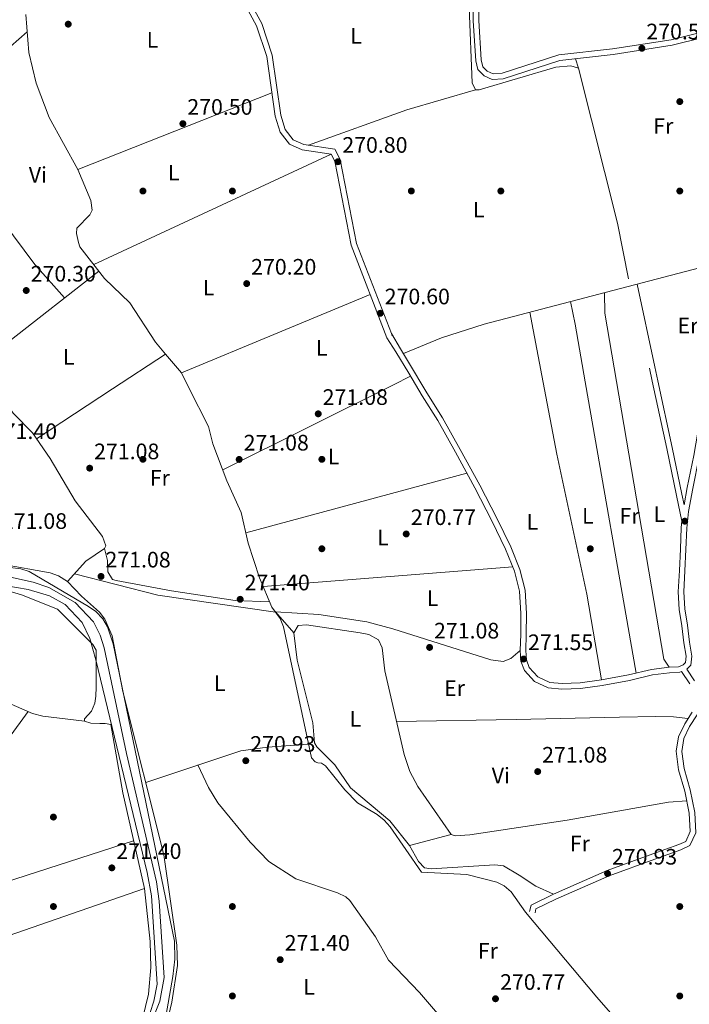
# Model space of a CAD drawing. Units: metres. Extents: x 601397 to 608357, y 4673646 to 4678376.
# Drawn here: x 604257 to 604557, y 4675727 to 4676168 of the extents above; entities that cross this region are included whole.
import ezdxf
from ezdxf.enums import TextEntityAlignment as Align

# ---------------------------------------------------------------- set-up
doc = ezdxf.new("R2010")
doc.units = ezdxf.units.M
doc.header["$MEASUREMENT"] = 0
doc.linetypes.add('DGN Style 3', pattern=[121.45504000000003, 86.7536, -34.70144000000001])
for name, color, linetype, lineweight in [('Nivel 13', 7, 'Continuous', 0), ('Nivel 17', 7, 'Continuous', 0), ('Nivel 21', 7, 'Continuous', 0), ('Nivel 36', 7, 'Continuous', 0), ('Nivel 37', 7, 'Continuous', 0), ('Nivel 41', 7, 'Continuous', 0), ('Nivel 5', 7, 'Continuous', 0), ('Nivel 7', 7, 'Continuous', 0)]:
    doc.layers.add(name, color=color, linetype=linetype, lineweight=lineweight)
doc.styles.add('Style-Arial', font='txt')
doc.styles.add('Style-Arial Narrow', font='txt')

# ---------------------------------------------------------------- blocks, each defined once
blk = doc.blocks.new('5PATER_1')
at = {"layer": 'Nivel 7', "linetype": 'Continuous', "lineweight": 0}
h = blk.add_hatch(color=51, dxfattribs=at)
edge = h.paths.add_edge_path()
edge.add_ellipse((0.0002166852355003357, 0.00041227787733078), major_axis=(-1.095731442372465, -1.110710699892244), ratio=0.9994222409660318, start_angle=0, end_angle=360)
blk = doc.blocks.new('5PERFI')
at = {"layer": 'Nivel 17', "linetype": 'Continuous', "lineweight": 0}
h = blk.add_hatch(color=7, dxfattribs=at)
edge = h.paths.add_edge_path()
edge.add_arc((0.003589678555727005, -0.00222247838973999), 1.559999999766158, 315.0000000018422, 675.0000000018422)

msp = doc.modelspace()

# ---------------------------------------------------------------- linework, layer by layer
at = {"layer": 'Nivel 13', "color": 4, "linetype": 'Continuous', "lineweight": 0}
for points in [[(604457.5300000012, 4676203.84, 270.15), (604459.4200000018, 4676189.510000002, 270.15), (604458.3200000003, 4676173.050000001, 270.05), (604459.620000001, 4676139.34, 270.15), (604461.2300000004, 4676136.260000002, 270.15), (604462.7800000012, 4676136.280000001, 270.15), (604497.0599999987, 4676146.350000001, 270.15), (604503.8399999999, 4676147.030000001, 270.15), (604507.1600000001, 4676145.920000002, 270.15), (604524.7199999988, 4676076.609999999, 270.15), (604529.629999999, 4676051.760000002, 270.15)], [(604333.0599999987, 4676003, 270.99), (604329.6900000013, 4676009.699999999, 270.71), (604322.5500000007, 4676018.030000001, 270.31), (604318.1099999994, 4676023.390000001, 270.05), (604306.620000001, 4676040.93, 270.05), (604295.3599999994, 4676051.84, 270.05), (604284.25, 4676066.059999999, 269.95), (604283.6400000006, 4676068, 269.95), (604282.8000000007, 4676072.07, 269.95), (604282.9600000009, 4676074.399999999, 269.95), (604288.6999999993, 4676080.330000002, 269.95), (604289.8299999982, 4676082.48, 269.95), (604289.1799999997, 4676086.75, 269.95), (604283.3299999982, 4676100.66, 269.95), (604270.620000001, 4676123.949999999, 270.08), (604264.8299999982, 4676139.280000001, 270.15), (604261.5100000016, 4676153.02, 270.15), (604260.0799999982, 4676169.91, 270.25)], [(604246.5199999996, 4676001.73, 271.37), (604249.5899999999, 4675998.859999999, 271.37), (604254.5300000012, 4675991.620000001, 271.37), (604263.1099999994, 4675982.850000001, 271.53), (604271.0899999999, 4675971.41, 271.37), (604282.1999999993, 4675952.449999999, 271.37), (604294.4200000018, 4675936.420000002, 271.37), (604295.9499999993, 4675932.289999999, 271.37), (604295.3900000006, 4675931.100000001, 271.37), (604287, 4675925.440000001, 271.37), (604278.7100000009, 4675916.300000001, 270.99)], [(604333.0599999987, 4676003, 270.99), (604341.7399999984, 4675985.73, 270.99), (604343.8200000003, 4675978, 270.99), (604350.0500000007, 4675961.390000001, 270.99), (604356.3500000015, 4675947.25, 270.99), (604359.5399999991, 4675933.57, 270.99), (604364.6000000015, 4675918.010000002, 270.99), (604370.129999999, 4675904.940000001, 270.99), (604373.8200000003, 4675899.789999999, 270.99), (604375.3399999999, 4675896.07, 270.99), (604387.8399999999, 4675837.469999999, 271.37), (604389.4499999993, 4675835.649999999, 271.37), (604390.6600000001, 4675835.289999999, 270.99), (604392.2600000016, 4675835.120000001, 271.37), (604394.1799999997, 4675834, 271.37), (604402.7899999991, 4675823.140000001, 270.99), (604408.4100000001, 4675817.449999999, 271.31), (604417.1900000013, 4675812.23, 270.99), (604420.2800000012, 4675809.649999999, 271.17), (604422.9699999988, 4675806.699999999, 271.37), (604436.9800000004, 4675786.370000001, 270.99), (604457.2300000004, 4675785.370000001, 270.61), (604470.6600000001, 4675781.920000002, 270.61), (604474.0199999996, 4675780.219999999, 270.61), (604477.0799999982, 4675777.59, 270.38), (604483.6000000015, 4675768.41, 270.23)], [(604339.2100000009, 4675553.539999999, 269.68), (604329.9299999997, 4675578.399999999, 269.68), (604315.1400000006, 4675639.620000001, 269.68), (604310.3500000015, 4675664.370000001, 269.68), (604309.3999999985, 4675673.550000001, 269.68), (604309.5300000012, 4675681.550000001, 269.68), (604312.7300000004, 4675705.93, 269.68), (604315.6400000006, 4675717.52, 270.06), (604320.0799999982, 4675728.670000002, 270.06), (604322.0199999996, 4675739.309999999, 269.68), (604319.6900000013, 4675773.390000001, 269.68), (604318.5300000012, 4675782.050000001, 269.68), (604305.1600000001, 4675839.390000001, 269.68), (604295.120000001, 4675886.710000001, 269.68), (604293.4299999997, 4675892.330000002, 269.68), (604290.3900000006, 4675898.27, 269.68), (604282.1799999997, 4675906.920000002, 269.68), (604270.3900000006, 4675913.75, 269.68), (604263.4899999984, 4675916.050000001, 269.68), (604237.6700000018, 4675921.75, 269.68)], [(604336.9800000004, 4675834.43, 271.37), (604341.8399999999, 4675824.199999999, 271.37), (604346.0100000016, 4675817.399999999, 271.19), (604360.5, 4675799.760000002, 271.37), (604368.7699999996, 4675791.100000001, 270.61), (604380.879999999, 4675783.440000001, 271.65), (604399.5300000012, 4675777.080000002, 270.99), (604403.1799999997, 4675775.32, 271.21), (604404.9800000004, 4675773.670000002, 271.37), (604416.4100000001, 4675757.440000001, 271.37), (604422.3399999999, 4675747.050000001, 271.75), (604436.0899999999, 4675732.52, 271.39), (604452.1900000013, 4675713.739999998, 270.99), (604468.8500000015, 4675696.469999999, 270.62), (604500.6799999997, 4675661.399999999, 270.61), (604525.4100000001, 4675624.859999999, 270.61), (604537.8099999987, 4675609.27, 270.61), (604545.6000000015, 4675598.010000002, 270.61), (604549.2100000009, 4675590, 270.99), (604549.620000001, 4675583.710000001, 270.61), (604551.0100000016, 4675578.75, 271.11)]]:
    msp.add_polyline3d(points, dxfattribs=at)
at = {"layer": 'Nivel 21', "color": 7, "linetype": 'Continuous', "lineweight": 0, "elevation": 270.65, "flags": 128}
msp.add_lwpolyline([(604423.5799999982, 4676027.219999999), (604423.9299999997, 4676026.300000001)], dxfattribs=at)
at = {"layer": 'Nivel 21', "color": 7, "linetype": 'Continuous', "lineweight": 0, "extrusion": (0.002127273201815263, -0.00996186474996416, 0.9999481166337723), "elevation": -45024.54165061055, "flags": 128}
msp.add_lwpolyline([(604538.2050787136, 4675789.51711385), (604536.9749538526, 4675795.277399678)], dxfattribs=at)
at = {"layer": 'Nivel 21', "color": 7, "linetype": 'DGN Style 3', "lineweight": 0, "extrusion": (0.002280644392096117, -0.01051079589400819, 0.9999421592426391), "elevation": -47498.63416763231, "flags": 128}
msp.add_lwpolyline([(604540.5091092177, 4675765.110539332), (604539.1289531514, 4675771.470890678)], dxfattribs=at)
at = {"layer": 'Nivel 21', "color": 7, "linetype": 'Continuous', "lineweight": 0}
for points in [[(604624.9899999984, 4676170.219999999, 270.95), (604610.1799999997, 4676167.449999999, 270.95), (604576.8399999999, 4676163.050000001, 270.75), (604549.1499999985, 4676156.210000001, 270.55), (604522.6900000013, 4676152.09, 270.55), (604498.9100000001, 4676149.390000001, 270.75), (604473.5399999991, 4676141.210000001, 270.75), (604468.620000001, 4676140.920000002, 270.65), (604464.9800000004, 4676142.449999999, 270.55), (604462.1900000013, 4676145.370000001, 270.65), (604461.2600000016, 4676149.289999999, 270.65), (604460.1999999993, 4676167.129999999, 270.65), (604460.6600000001, 4676199.91, 270.65)], [(604357.7199999988, 4676180.359999999, 270.65), (604365.6000000015, 4676165.93, 270.65), (604370.2600000016, 4676151.690000001, 270.4), (604374.0799999982, 4676125, 270.65), (604376.0300000012, 4676118.539999999, 270.65), (604379.6700000018, 4676113.920000002, 270.65), (604384.370000001, 4676111.77, 270.65), (604398.2300000004, 4676109.73, 270.65), (604400.6099999994, 4676105.140000001, 270.65), (604408.0100000016, 4676067.510000002, 270.65), (604423.5799999982, 4676027.219999999, 270.65)], [(604423.5799999982, 4676027.219999999, 270.65), (604427.6900000013, 4676020.41, 271.25), (604433.4899999984, 4676010.77, 271.25), (604437.2100000009, 4676004.52, 271.25)], [(604437.2100000009, 4676004.52, 271.25), (604439.4800000004, 4676000.710000001, 271.25), (604446.4499999993, 4675989.609999999, 271.25), (604454.370000001, 4675975.399999999, 271.25), (604463.0700000003, 4675959.43, 271.25), (604470.7300000004, 4675944.649999999, 271.25), (604476.9200000018, 4675931.850000001, 271.25), (604481.0599999987, 4675921.75, 271.25), (604483.3399999999, 4675912.440000001, 271.25), (604484.0100000016, 4675902.059999999, 271.63), (604483.8900000006, 4675892.719999999, 271.63), (604483.6799999997, 4675885.580000002, 271.63), (604483.9200000018, 4675881.260000002, 271.63), (604485.2199999988, 4675877.93, 271.25), (604489.0300000012, 4675873.710000001, 271.25), (604494.370000001, 4675871.199999999, 270.87), (604499.8599999994, 4675870.68, 270.87), (604507.9100000001, 4675870.98, 270.87), (604517.4499999993, 4675872.32, 271.25), (604529.5599999987, 4675874.59, 271.25), (604539.9200000018, 4675877.030000001, 271.25), (604547.7100000009, 4675878.050000001, 271.25), (604552, 4675878.239999998, 271.25), (604554.0700000003, 4675879.050000001, 271.25), (604555.0300000012, 4675880.080000002, 271.25), (604555.3000000007, 4675882.93, 271.25), (604554.3399999999, 4675888.890000001, 271.25), (604553.4699999988, 4675896.559999999, 271.25), (604552.2699999996, 4675903.890000001, 271.25), (604551.8299999982, 4675911.77, 271.63), (604552.3299999982, 4675921.239999998, 271.25), (604552.7600000016, 4675930.77, 271.25), (604553.129999999, 4675940.469999999, 271.25), (604553.4299999997, 4675943.390000001, 271.46), (604550.9699999988, 4675954.84, 270.87), (604546.7199999988, 4675975.809999999, 270.87), (604540.1499999985, 4676006.030000001, 271.19)], [(604554.4100000001, 4675950.710000001, 271.11), (604555.8099999987, 4675958.390000001, 271.63), (604558.7100000009, 4675972.789999999, 271.25), (604560.5899999999, 4675983.16, 271.25)], [(604555.6700000018, 4675877.100000001, 271.18), (604559.1400000006, 4675871.949999999, 271.63)], [(604561.9299999997, 4675861.010000002, 271.27), (604560.2199999988, 4675856.77, 271.63), (604556.9100000001, 4675851.539999999, 271.25), (604554.3599999994, 4675846.129999999, 271.25), (604553.370000001, 4675840.370000001, 271.25), (604554.3999999985, 4675832.670000002, 271.25), (604557.1999999993, 4675823.149999999, 271.25), (604559.2199999988, 4675813.059999999, 271.25), (604559.6900000013, 4675804.02, 271.25), (604557.0300000012, 4675798.280000001, 271.25), (604552.9600000009, 4675796.350000001, 271.25), (604541.2800000012, 4675792.219999999, 271.25), (604520.9699999988, 4675784.760000002, 271.25), (604497.1000000015, 4675774.260000002, 270.87), (604488.1999999993, 4675769.940000001, 270.49), (604487.7899999991, 4675768.170000002, 270.49)]]:
    msp.add_polyline3d(points, dxfattribs=at)
at = {"layer": 'Nivel 21', "color": 7, "linetype": 'DGN Style 3', "lineweight": 0}
for points in [[(604609.7899999991, 4676169.920000002, 270.95), (604576.379999999, 4676165.510000002, 270.75), (604548.6600000001, 4676158.66, 270.55), (604522.3599999994, 4676154.57, 270.55), (604498.379999999, 4676151.850000001, 270.75), (604473.0700000003, 4676143.690000001, 270.75), (604469.0500000007, 4676143.449999999, 270.65), (604466.4299999997, 4676144.550000001, 270.55), (604464.4699999988, 4676146.609999999, 270.65), (604463.7399999984, 4676149.66, 270.65), (604462.6999999993, 4676167.190000001, 270.65), (604463.1600000001, 4676200.140000001, 270.65)], [(604355.6499999985, 4676178.949999999, 270.65), (604363.2899999991, 4676164.940000001, 270.65), (604367.8200000003, 4676151.120000001, 270.4), (604371.629999999, 4676124.460000001, 270.65), (604373.7800000012, 4676117.370000001, 270.65), (604378.0799999982, 4676111.899999999, 270.65), (604383.6600000001, 4676109.350000001, 270.65), (604396.6000000015, 4676107.440000001, 270.65), (604398.2300000004, 4676104.309999999, 270.65), (604405.6000000015, 4676066.809999999, 270.65), (604421.6000000015, 4676025.399999999, 270.65), (604425.5500000007, 4676019.120000001, 271.25), (604431.3500000015, 4676009.489999998, 271.25), (604434.3299999982, 4676004.48, 271.25)], [(604554.4100000001, 4675950.710000001, 271.11), (604553.4100000001, 4675955.350000001, 270.87), (604549.1600000001, 4675976.32, 270.87), (604542.6999999993, 4676006.07, 271.18)], [(604434.3299999982, 4676004.48, 271.25), (604437.3500000015, 4675999.399999999, 271.25), (604444.3000000007, 4675988.330000002, 271.25), (604452.1799999997, 4675974.190000001, 271.25), (604460.8599999994, 4675958.260000002, 271.25), (604468.5, 4675943.530000001, 271.25), (604474.6400000006, 4675930.830000002, 271.25), (604478.6700000018, 4675920.98, 271.25), (604480.8599999994, 4675912.059999999, 271.25), (604481.5100000016, 4675901.989999998, 271.63), (604481.3900000006, 4675892.77, 271.63), (604481.1799999997, 4675885.550000001, 271.63), (604481.4499999993, 4675880.719999999, 271.63), (604483.0599999987, 4675876.600000001, 271.25), (604487.5199999996, 4675871.66, 271.25), (604493.6999999993, 4675868.75, 270.87), (604499.7899999991, 4675868.170000002, 270.87), (604508.129999999, 4675868.489999998, 270.87), (604517.8599999994, 4675869.850000001, 271.25), (604530.0799999982, 4675872.140000001, 271.25), (604540.370000001, 4675874.57, 271.25), (604547.9299999997, 4675875.559999999, 271.25), (604552.5300000012, 4675875.760000002, 271.25), (604553.3399999999, 4675876.080000002, 271.15), (604557, 4675870.649999999, 271.63)], [(604555.6700000018, 4675877.100000001, 271.18), (604557.4299999997, 4675878.989999998, 271.25), (604557.8200000003, 4675883.010000002, 271.25), (604556.8200000003, 4675889.23, 271.25), (604555.9400000013, 4675896.91, 271.25), (604554.7600000016, 4675904.16, 271.25), (604554.3399999999, 4675911.77, 271.63), (604554.8299999982, 4675921.120000001, 271.25), (604555.2600000016, 4675930.670000002, 271.25), (604555.620000001, 4675940.289999999, 271.25), (604556.3900000006, 4675947.649999999, 271.25), (604558.2600000016, 4675957.920000002, 271.63), (604561.1600000001, 4675972.32, 271.25), (604563.0500000007, 4675982.719999999, 271.25)], [(604557.9800000004, 4675857.91, 271.63), (604554.7100000009, 4675852.75, 271.25), (604551.9600000009, 4675846.890000001, 271.25), (604550.8399999999, 4675840.420000002, 271.25), (604551.9499999993, 4675832.140000001, 271.25), (604554.7699999996, 4675822.550000001, 271.25), (604556.7300000004, 4675812.75, 271.25), (604557.1600000001, 4675804.510000002, 271.25), (604555.1400000006, 4675800.149999999, 271.25), (604552.0100000016, 4675798.670000002, 271.25), (604540.4299999997, 4675794.57, 271.25), (604520.0399999991, 4675787.080000002, 271.25), (604496.0500000007, 4675776.530000001, 270.87), (604486.0300000012, 4675771.670000002, 270.49), (604485.3599999994, 4675768.73, 270.49)]]:
    msp.add_polyline3d(points, dxfattribs=at)
at = {"layer": 'Nivel 36', "color": 92, "linetype": 'Continuous', "lineweight": 0, "extrusion": (-0.01244574598205776, 0.04320596369381027, 0.9989886626525044), "elevation": 194784.1046916912, "flags": 128}
msp.add_lwpolyline([(-1875249.535567459, -4321720.48803759), (-1875249.535567459, -4321724.93616079)], dxfattribs=at)
at = {"layer": 'Nivel 36', "color": 92, "linetype": 'Continuous', "lineweight": 0, "extrusion": (-0.001994496879609037, -0.0007855298734458356, 0.9999977024598683), "elevation": -4608.528595929552, "flags": 128}
msp.add_lwpolyline([(604282.6664478481, 4676098.482573416), (604369.4766740836, 4676132.672583964)], dxfattribs=at)
at = {"layer": 'Nivel 36', "color": 92, "linetype": 'Continuous', "lineweight": 0, "extrusion": (-0.02326383547448383, 0.0776495507272103, 0.9967092561177903), "elevation": 349306.6454775386, "flags": 128}
msp.add_lwpolyline([(-1921068.045603935, -4291748.61857079), (-1921036.039746292, -4291748.865302823), (-1920989.396465484, -4291746.274616469)], dxfattribs=at)
at = {"layer": 'Nivel 36', "color": 92, "linetype": 'Continuous', "lineweight": 0, "flags": 128}
for points, elevation in [([(604396.6000000015, 4676107.440000001), (604290.4800000004, 4676058.09)], 270.13), ([(604244.0399999991, 4676004.640000001), (604250.2399999984, 4676009.91), (604251.3599999994, 4676013.760000002), (604249.7699999996, 4676014.949999999), (604248.1600000001, 4676018.039999999), (604252.3599999994, 4676023.550000001), (604292.7699999996, 4676055.16)], 270.13), ([(604541.3200000003, 4676012.43), (604533.5199999996, 4676049.390000001)], 269.94), ([(604298.8900000006, 4676002.5), (604322.5500000007, 4676018.030000001)], 271.71), ([(604424.5399999991, 4676004.34), (604432.1499999985, 4676008.129999999)], 270.95), ([(604264.9499999993, 4675980.210000001), (604298.8900000006, 4676002.5)], 271.71), ([(604348.2199999988, 4675966.27), (604424.5399999991, 4676004.34)], 270.95), ([(604510.2199999988, 4676005.59), (604532.9699999988, 4675875.390000001)], 270.95), ([(604547.7100000009, 4675878.050000001), (604545.370000001, 4675881.699999999), (604524.2600000016, 4676005.800000001)], 270.95), ([(604457.2699999996, 4675964.84), (604358.4800000004, 4675938.109999999)], 270.95), ([(604366.2600000016, 4675914.080000002), (604477.879999999, 4675922.920000002)], 270.95), ([(604183.8900000006, 4675734.199999999), (604313.1400000006, 4675779)], 271.71)]:
    msp.add_lwpolyline(points, dxfattribs=dict(at, elevation=elevation))
at = {"layer": 'Nivel 36', "color": 92, "linetype": 'Continuous', "lineweight": 0, "extrusion": (-0.3787231495188582, 0.9201372294648318, 0.09958039451267614), "elevation": 4073724.023753118, "flags": 128}
msp.add_lwpolyline([(-2338603.349335779, -407416.3905737038), (-2338649.998232517, -407418.1794653548), (-2338694.767882947, -407418.1794653545)], dxfattribs=at)
at = {"layer": 'Nivel 36', "color": 92, "linetype": 'Continuous', "lineweight": 0, "extrusion": (0.7371170947630121, 0.1541778783866858, 0.6579419202515652), "elevation": 1166709.707674726, "flags": 128}
msp.add_lwpolyline([(4453194.858355848, -1018972.506371092), (4453221.154708037, -1018973.847550236), (4453231.41197863, -1018973.847550236)], dxfattribs=at)
at = {"layer": 'Nivel 36', "color": 92, "linetype": 'Continuous', "lineweight": 0, "extrusion": (-0.2321067279826231, -0.007348357108620137, 0.9726625666041667), "elevation": -174411.5655126746, "flags": 128}
msp.add_lwpolyline([(-4654534.856280282, 731686.9367860854), (-4654565.56552276, 731682.5875187479), (-4654574.730112223, 731682.5875187479)], dxfattribs=at)
at = {"layer": 'Nivel 36', "color": 92, "linetype": 'Continuous', "lineweight": 0, "extrusion": (-0.9533250319956229, -0.171016322533566, 0.2488469425121396), "elevation": -1375882.613695765, "flags": 128}
msp.add_lwpolyline([(-4495800.206311792, 353784.1731719766), (-4495824.259604445, 353783.1406931058), (-4495832.245072495, 353783.1406931058)], dxfattribs=at)
at = {"layer": 'Nivel 36', "color": 92, "linetype": 'Continuous', "lineweight": 0, "extrusion": (-0.0682963917815261, -0.359555711299463, 0.9306209181732171), "elevation": -1722271.769243779, "flags": 128}
msp.add_lwpolyline([(-278906.4575281702, 4380111.101881176), (-278868.025891792, 4380108.588114008), (-278814.9297575206, 4380111.101881176)], dxfattribs=at)
at = {"layer": 'Nivel 36', "color": 92, "linetype": 'Continuous', "lineweight": 0, "extrusion": (-0.005511780457067209, -0.001780898867746025, 0.9999832241969943), "elevation": -11386.23716770137, "flags": 128}
msp.add_lwpolyline([(604175.8158565424, 4675747.207070738), (604300.668149028, 4675787.547134712)], dxfattribs=at)
at = {"layer": 'Nivel 36', "color": 92, "linetype": 'Continuous', "lineweight": 0, "extrusion": (0.03012788109473065, 0.007948839128163755, 0.9995144454870356), "elevation": 55648.64274576236, "flags": 128}
msp.add_lwpolyline([(4366894.571254026, -1776409.636795297), (4366894.57125403, -1776390.380622264)], dxfattribs=at)
at = {"layer": 'Nivel 36', "color": 92, "linetype": 'Continuous', "lineweight": 0}
for points in [[(604277.5100000016, 4676043.219999999, 270.13), (604264.1799999997, 4676058.140000001, 269.93), (604215.879999999, 4676122.859999999, 270.13), (604260.7300000004, 4676162.190000001, 270.33)], [(604428.9499999993, 4676018.309999999, 270.14), (604446.0500000007, 4676025.280000001, 269.82), (604465.0799999982, 4676031.460000001, 269.82), (604561.3000000007, 4676056.66, 269.74)], [(604517.4499999993, 4675872.32, 270.19), (604511, 4675910.77, 270.28), (604497.5100000016, 4675973.34, 270.93), (604491.4200000018, 4676005.32, 270.94)], [(604278.7100000009, 4675916.300000001, 270.19), (604274.7300000004, 4675918.91, 270.19), (604271.0100000016, 4675920.199999999, 270.55), (604249.3599999994, 4675924.129999999, 270.95), (604237.9800000004, 4675927.890000001, 270.95), (604228.129999999, 4675933.620000001, 270.95), (604217.8399999999, 4675941.830000002, 270.95), (604210.129999999, 4675947.440000001, 271.71), (604202.9600000009, 4675950.960000001, 271.71), (604186.6600000001, 4675955.920000002, 271.71), (604157.6799999997, 4675959.460000001, 271.71), (604150.8000000007, 4675962.830000002, 271.71), (604141.1900000013, 4675969.98, 271), (604136.4400000013, 4675972.190000001, 270.87), (604130.4299999997, 4675973.84, 270.95), (604107.0700000003, 4675977.5, 271.71), (604103.4299999997, 4675979.300000001, 271.71), (604100.1499999985, 4675981.710000001, 271.71), (604086.7399999984, 4675994.879999999, 271.71), (604082.6999999993, 4675999.330000002, 271.71)], [(604369.129999999, 4675907.309999999, 270.94), (604353.8000000007, 4675907.82, 271.78), (604325.1999999993, 4675912.25, 270.82), (604300.4800000004, 4675916.75, 271.67), (604298.9499999993, 4675917.330000002, 271.7), (604296.7899999991, 4675920.710000001, 271.7), (604296.6700000018, 4675925.77, 271.58), (604295.3900000006, 4675931.100000001, 272.45)], [(604225.0399999991, 4675920.18, 271.71), (604258.1799999997, 4675910.359999999, 271.71), (604274.370000001, 4675904.050000001, 271.71), (604290.0500000007, 4675888.23, 271.71), (604291.6099999994, 4675885.690000001, 271.71), (604291.6000000015, 4675869.039999999, 272.47), (604291.4699999988, 4675865.07, 272.03), (604291.0700000003, 4675861.91, 271.71), (604289.4699999988, 4675858.330000002, 271.71), (604286.4200000018, 4675854.91, 271.71), (604286.3599999994, 4675853.84, 271.71), (604289.1700000018, 4675852.989999998, 270.96), (604293.1700000018, 4675852.890000001, 270.75), (604295.6600000001, 4675852.830000002, 270.96), (604298.1999999993, 4675852.359999999, 271.71), (604303.5599999987, 4675821.809999999, 271.71), (604313.1400000006, 4675779, 271.71), (604315.7899999991, 4675755.41, 271.71), (604316.0799999982, 4675743.710000001, 271.71), (604315.0500000007, 4675731.760000002, 271.71), (604304.129999999, 4675687.109999999, 273.1)], [(604278.7100000009, 4675916.300000001, 270.94), (604285.0500000007, 4675909.789999999, 270.03), (604293.0199999996, 4675902.66, 270.94), (604295.4600000009, 4675899.449999999, 270.72), (604298.75, 4675892.109999999, 270.19), (604303.5799999982, 4675867.100000001, 270.94), (604321.8000000007, 4675794.170000002, 270.94), (604327.6400000006, 4675753.73, 271.68), (604327.8999999985, 4675744.580000002, 271.7), (604325.3900000006, 4675728.289999999, 271.7), (604318.0700000003, 4675697.649999999, 271.7), (604317.0599999987, 4675680.370000001, 271.7), (604317.7600000016, 4675662.66, 271.7), (604321.9200000018, 4675646.300000001, 271.7), (604335.0799999982, 4675610.719999999, 271.7)], [(604110.8599999994, 4675905.989999998, 271.71), (604121.0300000012, 4675907.789999999, 270.76), (604127.2300000004, 4675907.370000001, 270.95), (604146.879999999, 4675903.760000002, 271.62), (604163.129999999, 4675899.170000002, 271.59), (604189.7100000009, 4675890.48, 270.94), (604212.9699999988, 4675881.309999999, 271.56), (604226.2899999991, 4675875.399999999, 271.81), (604251.1700000018, 4675862.57, 271.8), (604263.1000000015, 4675857.32, 271.37), (604267.7800000012, 4675856.199999999, 270.95), (604286.3599999994, 4675853.84, 271.71)], [(604496.0500000007, 4675776.530000001, 270.18), (604488.120000001, 4675780.100000001, 271.69), (604480.6700000018, 4675785.07, 270.93), (604473.75, 4675789.16, 271.69), (604469.7600000016, 4675789.609999999, 271.69), (604441.3000000007, 4675787.809999999, 271.69), (604438.4299999997, 4675788.260000002, 271.69), (604435.7199999988, 4675791.120000001, 271.08), (604431.6799999997, 4675798.330000002, 270.93), (604422.8299999982, 4675809.390000001, 270.93), (604405.3399999999, 4675824.09, 271.77), (604398.2300000004, 4675834.43, 270.93), (604390.2300000004, 4675842.399999999, 270.93), (604389.1799999997, 4675844.210000001, 270.93), (604388.4200000018, 4675853.100000001, 270.93), (604381.5199999996, 4675881.210000001, 270.93), (604379.9400000013, 4675893.449999999, 270.78), (604371.7100000009, 4675902.73, 270.95), (604391.129999999, 4675901.550000001, 270.78), (604412.6700000018, 4675898.300000001, 270.2), (604424.2600000016, 4675895.27, 270.33), (604468.0799999982, 4675881.280000001, 270.95), (604473.5799999982, 4675880.600000001, 270.95), (604476.9899999984, 4675881.920000002, 270.95), (604481.1799999997, 4675885.550000001, 270.95)], [(604379.9400000013, 4675893.449999999, 270.93), (604381.9299999997, 4675896.66, 270.93), (604385.6900000013, 4675897, 270.93), (604409.5599999987, 4675893.379999999, 271.69), (604413.4299999997, 4675892.59, 271.39), (604417.7399999984, 4675890.32, 270.93), (604419.4400000013, 4675886.699999999, 270.93), (604420.6099999994, 4675876.390000001, 271.69), (604429.3000000007, 4675839.02, 270.93), (604431.7800000012, 4675831.390000001, 270.93), (604435.3500000015, 4675824.75, 270.93), (604450.2899999991, 4675803.239999998, 270.93), (604452.0799999982, 4675802.629999999, 270.93), (604458.6799999997, 4675803.109999999, 270.93), (604502.1999999993, 4675809.580000002, 270.93), (604547.5199999996, 4675817.670000002, 270.93), (604555.620000001, 4675818.289999999, 270.93)], [(604261.1799999997, 4675858.170000002, 272.47), (604243.4899999984, 4675834.010000002, 271.71), (604240.9200000018, 4675830.989999998, 270.99), (604195.4800000004, 4675809.649999999, 270.65), (604172.8299999982, 4675801.41, 271.71)], [(604556.1600000001, 4675855.030000001, 271.69), (604549.7600000016, 4675855.780000001, 270.07), (604541.8299999982, 4675856.050000001, 269.66), (604525.620000001, 4675855.620000001, 270.87), (604479.370000001, 4675854.600000001, 271.77), (604425.879999999, 4675853.73, 270.93)], [(604386.5300000012, 4675843.57, 271.69), (604368.1900000013, 4675842.289999999, 270.86), (604356.2699999996, 4675840.57, 271.51), (604313.7399999984, 4675826.43, 270.93)], [(604437.1700000018, 4675620.870000001, 271.69), (604444.129999999, 4675623.140000001, 271.69), (604478.0700000003, 4675639.690000001, 270.94), (604503.379999999, 4675655.66, 270.94), (604506.6099999994, 4675660.66, 270.94), (604517.5500000007, 4675672.32, 270.18), (604542.6799999997, 4675696.649999999, 270.18), (604542, 4675699.309999999, 270.18), (604539.1499999985, 4675703.34, 270.94), (604515.4899999984, 4675730.469999999, 270.2), (604483.6000000015, 4675768.41, 270.18)]]:
    msp.add_polyline3d(points, dxfattribs=at)
at = {"layer": 'Nivel 5', "color": 30, "linetype": 'Continuous', "lineweight": 0, "elevation": 270.01, "flags": 128}
for points in [[(604241.9200000018, 4675923.93), (604257.8999999985, 4675922.059999999), (604261.6999999993, 4675920.890000001), (604288.1999999993, 4675905.199999999), (604291.4800000004, 4675902.940000001), (604294.6099999994, 4675899.670000002), (604296.7300000004, 4675896.09), (604299.25, 4675888.48), (604326.6600000001, 4675755.489999998), (604326.7600000016, 4675747.449999999), (604325.8299999982, 4675739.670000002), (604315.7399999984, 4675681.93), (604316.3099999987, 4675661.580000002), (604321.9200000018, 4675624.800000001), (604328.1000000015, 4675594.469999999), (604331.6799999997, 4675581.129999999), (604343.5399999991, 4675552.870000001)], [(604334.2699999996, 4675554.309999999), (604335.0799999982, 4675555.73), (604330.7300000004, 4675568.170000002), (604323.6799999997, 4675594.109999999), (604318.2600000016, 4675620.649999999), (604317.75, 4675624.289999999), (604308.0700000003, 4675659.34), (604306.5300000012, 4675667.239999998), (604309.2399999984, 4675698.370000001), (604312.4800000004, 4675713.460000001), (604317.3099999987, 4675728.68), (604318.8200000003, 4675736.210000001), (604316.2600000016, 4675775.77), (604314.3999999985, 4675786.25), (604291.4800000004, 4675881.350000001), (604288.7199999988, 4675890.830000002), (604285.370000001, 4675898.02), (604277.7100000009, 4675906.02), (604270.7199999988, 4675909.890000001), (604261.1400000006, 4675912.760000002), (604245.379999999, 4675915.43)]]:
    msp.add_lwpolyline(points, dxfattribs=at)

# ---------------------------------------------------------------- block references
at = {"layer": 'Nivel 17', "color": 7, "linetype": 'Continuous', "lineweight": 0}
for p in [(604552.5, 4676131, 269.84), (604312.4899999984, 4676091.010000002, 270.23), (604352.4899999984, 4676091, 270.04), (604432.5, 4676091, 270.23), (604472.5, 4676091, 270.81), (604552.5, 4676091, 270.42), (604312.4899999984, 4675971.010000002, 270.95), (604392.4899999984, 4675971, 271.19), (604392.4899999984, 4675931, 270.95), (604512.4899999984, 4675931, 271.19), (604272.4899999984, 4675811.010000002, 272.16), (604272.4899999984, 4675771.010000002, 271.68), (604352.4899999984, 4675771.010000002, 272.16), (604552.4899999984, 4675771, 270.46), (604352.4899999984, 4675731.010000002, 271.43), (604552.4899999984, 4675731, 270.46)]:
    msp.add_blockref('5PERFI', p, dxfattribs=at)
at = {"layer": 'Nivel 7', "color": 51, "linetype": 'Continuous', "lineweight": 0}
for p in [(604279.1000000015, 4676165.620000001, 270.31), (604535.5599999987, 4676154.830000002, 270.5), (604330.3500000015, 4676121.109999999, 270.5), (604399.6499999985, 4676104.100000001, 270.8), (604358.879999999, 4676049.600000001, 270.21), (604260.3399999999, 4676046.510000002, 270.31), (604418.5899999999, 4676036.330000002, 270.6), (604390.8599999994, 4675991.350000001, 271.09), (604355.5300000012, 4675970.949999999, 271.09), (604288.6900000013, 4675967.050000001, 271.09), (604554.7100000009, 4675943.350000001, 271.4), (604430.1999999993, 4675937.629999999, 270.78), (604293.7600000016, 4675918.640000001, 271.09), (604355.9699999988, 4675908.41, 271.4), (604440.6499999985, 4675886.879999999, 271.09), (604482.6600000001, 4675881.68, 271.56), (604358.4899999984, 4675836.210000001, 270.94), (604488.9800000004, 4675831.359999999, 271.09), (604298.6000000015, 4675788.300000001, 271.4), (604520.1999999993, 4675785.760000002, 270.94), (604373.870000001, 4675747.239999998, 271.4), (604470.120000001, 4675729.75, 270.78)]:
    msp.add_blockref('5PATER_1', p, dxfattribs=at)

# ---------------------------------------------------------------- texts
at = {"layer": 'Nivel 37', "color": 92, "linetype": 'Continuous', "lineweight": 0, "style": 'Style-Arial Narrow'}
for s, p in [('L', (604316.7831471041, 4676158.559979998, 269.43)), ('L', (604407.7631471045, 4676160.36998, 270.26)), ('Fr', (604545.1424934901, 4676120.079980001, 270.15)), ('Vi', (604265.5345007889, 4676098.239980001, 269.98)), ('L', (604326.2631471045, 4676099.20998, 270.2)), ('L', (604462.6331471056, 4676082.659979999, 270.54)), ('L', (604341.8231471032, 4676047.77998, 270.59)), ('Er', (604556.1508149989, 4676030.789979998, 270.3)), ('L', (604392.4231471047, 4676020.899979997, 270.37)), ('L', (604279.3131471053, 4676016.809979998, 270.89)), ('L', (604397.7231471054, 4675972.319979999, 271.2)), ('Fr', (604320.0424934924, 4675962.699979998, 270.93)), ('L', (604511.3831471056, 4675945.739980001, 271.03)), ('Fr', (604530.0424934924, 4675945.679979999, 270.95)), ('L', (604543.3931471035, 4675946.519979998, 271.04)), ('L', (604486.6131471023, 4675943.02998, 271.03)), ('L', (604419.8131471053, 4675936.04998, 270.83)), ('L', (604441.9731471054, 4675908.919980001, 270.77)), ('L', (604346.8231471032, 4675870.829980001, 270.87)), ('Er', (604451.7808149979, 4675868.679979999, 270.99)), ('L', (604407.493147105, 4675854.93998, 271.12)), ('Vi', (604472.4845007882, 4675829.579980001, 271.05)), ('Fr', (604507.8124934919, 4675799.149979997, 271.04)), ('Fr', (604466.6924934909, 4675751.179979999, 270.85)), ('L', (604386.7631471045, 4675735.039979998, 271.49))]:
    msp.add_text(s, height=6.99996, dxfattribs=at).set_placement(p, align=Align.MIDDLE_CENTER)
at = {"layer": 'Nivel 41', "color": 7, "linetype": 'Continuous', "lineweight": 0, "style": 'Style-Arial'}
for s, p in [('270.50', (604537.5500000007, 4676158.830000002, 270.5)), ('270.50', (604332.3399999999, 4676125.109999999, 270.5)), ('270.80', (604401.629999999, 4676108.100000001, 270.8)), ('270.20', (604360.870000001, 4676053.600000001, 270.21)), ('270.30', (604262.3200000003, 4676050.510000002, 270.31)), ('270.60', (604420.5799999982, 4676040.330000002, 270.6)), ('271.08', (604392.8500000015, 4675995.350000001, 271.09)), ('271.40', (604244.9699999988, 4675980.07, 271.4)), ('271.08', (604357.5199999996, 4675974.949999999, 271.09)), ('271.08', (604290.6700000018, 4675971.050000001, 271.09)), ('270.77', (604432.25, 4675941.629999999, 270.78)), ('271.08', (604249.4400000013, 4675939.899999999, 271.09)), ('271.08', (604295.75, 4675922.640000001, 271.09)), ('271.40', (604357.9600000009, 4675912.41, 271.4)), ('271.08', (604442.629999999, 4675890.879999999, 271.09)), ('271.55', (604484.6400000006, 4675885.68, 271.56)), ('270.93', (604360.4800000004, 4675840.210000001, 270.94)), ('271.08', (604490.9600000009, 4675835.359999999, 271.09)), ('271.40', (604300.5799999982, 4675792.300000001, 271.4)), ('270.93', (604522.1799999997, 4675789.760000002, 270.94)), ('271.40', (604375.8500000015, 4675751.239999998, 271.4)), ('270.77', (604472.1700000018, 4675733.75, 270.78))]:
    msp.add_text(s, height=6.99996, dxfattribs=at).set_placement(p)

doc.saveas('drawing.dxf')
